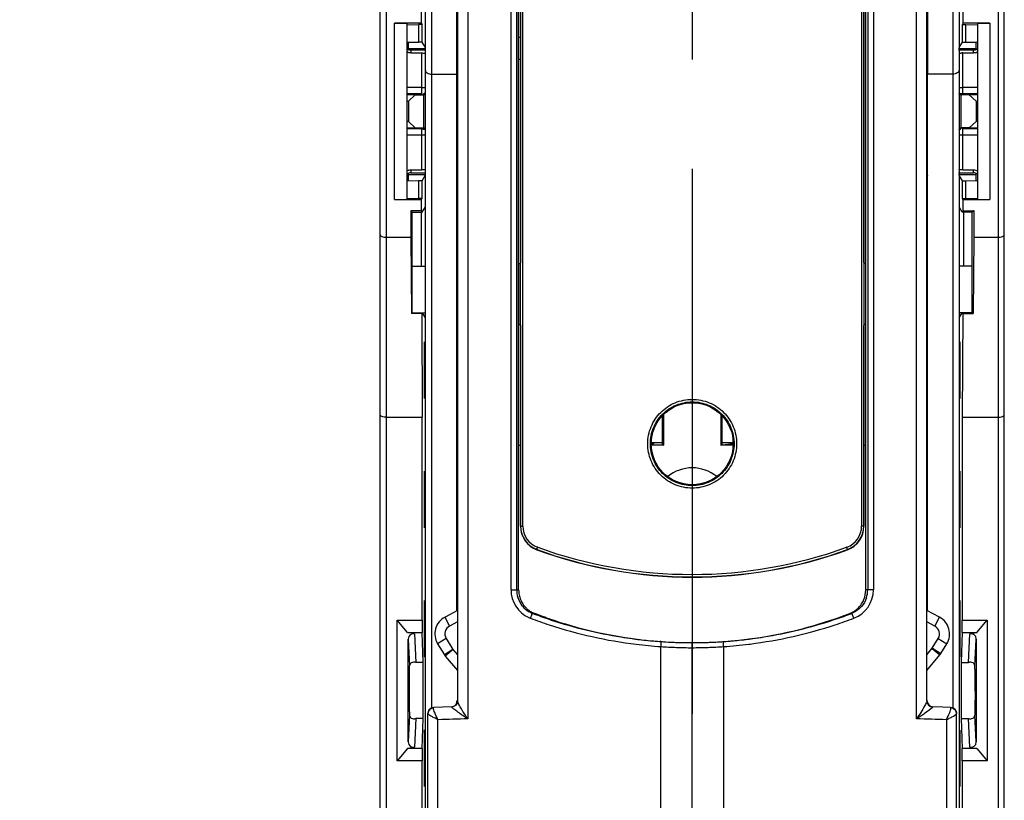
# Model space of a CAD drawing. Units: millimetres. Extents: x 0 to 420, y 0 to 297.
# Drawn here: x 47 to 63, y 140 to 152 of the extents above; entities that cross this region are included whole.
import ezdxf

# ---------------------------------------------------------------- set-up
doc = ezdxf.new("R2010")
doc.units = ezdxf.units.MM
doc.header["$LTSCALE"] = 23.1
doc.linetypes.add('CENTER', pattern=[0.6, 0.375, -0.075, 0.075, -0.075])
doc.layers.get('0').update_dxf_attribs({"linetype": 'CONTINUOUS'})
for name, color, linetype in [('ACHSEN', 7, 'CONTINUOUS'), ('KOERPER', 7, 'CONTINUOUS'), ('MATSCHNITT', 7, 'CONTINUOUS'), ('RADIEN', 7, 'CONTINUOUS'), ('REF_MASSE', 7, 'CONTINUOUS'), ('STANDARD_BG_ACHSEN', 7, 'CONTINUOUS')]:
    doc.layers.add(name, color=color, linetype=linetype)
doc.styles.get("Standard").update_dxf_attribs({"font": 'txt', "width": 0.7})
doc.dimstyles.new('DIMSTYLE_3', dxfattribs={"dimtxt": 3.5, "dimasz": 3.5, "dimexe": 1.5, "dimexo": 0.2, "dimgap": 0.875, "dimtad": 1, "dimdec": 0, "dimlfac": 5, "dimdsep": 46, "dimtxsty": 'STANDARD', "dimblk": '_FILLED', "dimblk1": '_FILLED', "dimblk2": '_FILLED', "dimcen": 0.09, "dimclrt": 5, "dimadec": 0, "dimazin": 0, "dimtp": 0.8, "dimtm": 0.8, "dimtfac": 1, "dimtdec": 0, "dimtofl": 0, "dimtmove": 0, "dimatfit": 3, "dimldrblk": '_FILLED', "dimfxl": 1, "dimtolj": 1, "dimarcsym": 0})
doc.dimstyles.new('DIMSTYLE_4', dxfattribs={"dimtxt": 3.5, "dimasz": 3.5, "dimexe": 1.5, "dimexo": 0.2, "dimgap": 0.875, "dimtad": 1, "dimdec": 0, "dimlfac": 5, "dimdsep": 46, "dimtxsty": 'STANDARD', "dimblk": '_FILLED', "dimblk1": '_FILLED', "dimblk2": '_FILLED', "dimcen": 0.09, "dimclrt": 5, "dimadec": 0, "dimazin": 0, "dimtp": 0.5, "dimtm": 0.5, "dimtfac": 1, "dimtdec": 0, "dimtofl": 0, "dimtmove": 0, "dimatfit": 3, "dimldrblk": '_FILLED', "dimfxl": 1, "dimtolj": 1, "dimarcsym": 0})

# ---------------------------------------------------------------- blocks, each defined once
blk = doc.blocks.new('_FILLED')
at = {"color": 0, "linetype": 'BYBLOCK'}
blk.add_solid([(0, 0), (-1, 0.1429), (-1, -0.1429)], dxfattribs=at)
blk = doc.blocks.new('*D2')
at = {"layer": 'REF_MASSE', "color": 2, "linetype": 'CONTINUOUS'}
for p, q in [((53.451, 244.924), (34.471, 244.924)), ((35.971, 244.924), (35.971, 170.793)), ((35.971, 96.663), (35.971, 170.793)), ((52.921, 96.663), (34.471, 96.663))]:
    blk.add_line(p, q, dxfattribs=at)
at = {"layer": 'REF_MASSE', "color": 2, "linetype": 'CONTINUOUS', "xscale": 3.5, "yscale": 3.5, "zscale": 3.5}
for p, rotation in [((35.971, 244.924), 90), ((35.971, 96.663), 270)]:
    blk.add_blockref('_FILLED', p, dxfattribs=dict(at, rotation=rotation))
at = {"layer": 'REF_MASSE', "color": 5, "linetype": 'CONTINUOUS', "insert": (31.596, 170.793), "char_height": 3.5, "width": 11.25, "attachment_point": 2, "rotation": 90, "line_spacing_factor": 0.9}
blk.add_mtext('741', dxfattribs=at)
blk = doc.blocks.new('*D12')
at = {"layer": 'REF_MASSE', "color": 2, "linetype": 'CONTINUOUS'}
for p, q in [((51.358, 187.883), (41.511, 187.883)), ((43.011, 187.883), (43.011, 159.403)), ((43.011, 130.923), (43.011, 159.403)), ((53.56, 130.923), (41.511, 130.923))]:
    blk.add_line(p, q, dxfattribs=at)
at = {"layer": 'REF_MASSE', "color": 2, "linetype": 'CONTINUOUS', "xscale": 3.5, "yscale": 3.5, "zscale": 3.5}
for p, rotation in [((43.011, 187.883), 90), ((43.011, 130.923), 270)]:
    blk.add_blockref('_FILLED', p, dxfattribs=dict(at, rotation=rotation))
at = {"layer": 'REF_MASSE', "color": 5, "linetype": 'CONTINUOUS', "insert": (38.636, 159.403), "char_height": 3.5, "width": 12, "attachment_point": 2, "rotation": 90, "line_spacing_factor": 0.9}
blk.add_mtext('285', dxfattribs=at)

msp = doc.modelspace()

# ---------------------------------------------------------------- linework, layer by layer
at = {"color": 7, "linetype": 'CONTINUOUS'}
for p, q in [((55.21278, 143.28032), (55.21278, 158.4851)), ((60.72878, 143.28032), (60.72878, 158.4851)), ((53.66581, 152.4599), (53.66581, 152.28271)), ((62.27576, 152.28271), (62.27576, 152.45955)), ((53.24078, 152.28271), (53.43918, 152.27796)), ((53.43918, 149.48747), (53.43918, 152.27796)), ((53.6768, 152.26439), (53.62078, 152.26439)), ((53.66581, 152.28271), (53.6768, 152.26439)), ((62.26476, 152.26439), (62.27576, 152.28271)), ((62.26476, 152.26439), (62.32078, 152.26439)), ((62.50238, 152.27796), (62.70078, 152.28271)), ((62.50238, 152.27796), (62.50238, 149.48747)), ((55.24113, 152.0589), (55.21278, 152.0589)), ((53.50078, 151.85871), (53.73863, 151.85871)), ((62.20293, 151.85871), (62.44078, 151.85871)), ((55.24113, 151.70653), (55.21278, 151.70653)), ((53.44078, 151.14908), (53.57079, 151.14421)), ((53.44078, 151.04493), (53.46046, 151.0442)), ((53.57079, 151.14421), (53.46046, 151.0442)), ((53.46046, 151.0442), (53.46046, 150.72123)), ((53.57079, 151.14421), (53.70078, 151.14421)), ((53.70078, 151.14421), (53.70078, 150.62122)), ((62.37077, 151.14421), (62.24078, 151.14421)), ((62.24078, 151.14421), (62.24078, 150.62122)), ((62.37077, 151.14421), (62.50078, 151.14908)), ((62.48111, 151.0442), (62.37077, 151.14421)), ((62.48111, 151.0442), (62.50078, 151.04493)), ((62.48111, 151.0442), (62.48111, 150.72123)), ((53.46046, 150.72123), (53.44078, 150.72049)), ((53.46046, 150.72123), (53.57079, 150.62122)), ((62.37077, 150.62122), (62.48111, 150.72123)), ((62.50078, 150.72049), (62.48111, 150.72123)), ((53.57079, 150.62122), (53.44078, 150.61635)), ((53.57079, 150.62122), (53.70078, 150.62122)), ((62.37077, 150.62122), (62.24078, 150.62122)), ((62.50078, 150.61635), (62.37077, 150.62122)), ((53.50078, 149.90671), (53.73863, 149.90671)), ((62.20293, 149.90671), (62.44078, 149.90671)), ((53.24078, 149.48271), (53.43918, 149.48747)), ((53.6768, 149.50104), (53.62078, 149.50104)), ((53.6768, 149.50104), (53.66581, 149.48271)), ((53.66581, 149.48271), (53.66581, 149.30553)), ((62.26476, 149.50104), (62.32078, 149.50104)), ((62.27576, 149.48271), (62.26476, 149.50104)), ((62.27576, 149.30588), (62.27576, 149.48271)), ((62.50238, 149.48747), (62.70078, 149.48271)), ((53.66581, 149.30553), (53.49739, 149.30578)), ((53.49739, 149.30578), (53.52078, 149.28271)), ((53.49739, 149.30578), (53.49739, 148.88271)), ((53.52078, 149.28271), (53.67969, 149.28271)), ((53.52078, 147.68271), (53.52078, 149.28271)), ((53.66581, 149.30553), (53.67969, 149.28271)), ((53.67969, 149.28271), (53.73078, 149.36665)), ((62.26187, 149.28271), (62.21078, 149.36794)), ((62.27576, 149.30588), (62.26187, 149.28271)), ((62.42078, 149.28271), (62.26187, 149.28271)), ((62.27576, 149.30588), (62.44417, 149.30614)), ((62.44417, 149.30614), (62.42078, 149.28271)), ((62.42078, 147.68271), (62.42078, 149.28271)), ((62.44417, 149.30614), (62.44417, 148.88271)), ((53.49739, 148.88271), (53.50798, 147.66989)), ((62.44417, 148.88271), (62.43359, 147.67008)), ((53.52078, 148.42271), (53.73078, 148.42271)), ((55.21278, 148.46595), (55.23659, 148.46595)), ((55.23659, 147.49948), (55.23659, 148.46595)), ((60.72878, 148.46595), (60.70497, 148.46595)), ((60.70497, 147.49948), (60.70497, 148.46595)), ((62.42078, 148.42271), (62.21078, 148.42271)), ((53.52078, 147.68271), (53.50798, 147.66989)), ((53.67216, 147.67014), (53.50798, 147.66989)), ((53.52078, 147.68271), (53.73078, 147.68271)), ((53.67216, 147.67014), (53.68078, 146.02271)), ((53.73078, 147.60304), (53.68298, 147.68271)), ((62.42078, 147.68271), (62.21078, 147.68271)), ((62.21078, 147.60304), (62.25858, 147.68271)), ((62.26941, 147.67033), (62.26078, 146.02271)), ((62.26941, 147.67033), (62.43359, 147.67008)), ((62.42078, 147.68271), (62.43359, 147.67008)), ((55.21278, 147.49948), (55.23659, 147.49948)), ((60.72878, 147.49948), (60.70497, 147.49948)), ((53.68078, 142.80119), (53.68078, 146.02271)), ((57.49707, 145.58009), (57.49707, 146.04869)), ((57.51804, 145.58271), (57.51804, 146.07039)), ((58.42352, 146.07039), (58.42352, 145.58271)), ((58.4445, 145.58009), (58.4445, 146.04869)), ((62.26078, 146.02271), (62.26078, 142.80119)), ((57.49707, 145.58533), (57.51804, 145.58271)), ((58.42352, 145.58271), (58.4445, 145.58533)), ((60.69846, 145.58271), (60.72878, 145.58271)), ((53.28078, 142.80119), (53.68078, 142.80119)), ((53.44544, 142.60496), (53.28078, 142.80119)), ((53.28078, 140.56424), (53.28078, 142.80119)), ((53.68078, 142.80119), (53.68165, 142.60423)), ((62.25992, 142.60423), (62.26078, 142.80119)), ((62.26078, 142.80119), (62.66078, 142.80119)), ((62.49613, 142.60496), (62.66078, 142.80119)), ((62.66078, 142.80119), (62.66078, 140.56424)), ((53.44544, 142.60496), (53.48078, 142.60423)), ((53.48078, 142.60423), (53.68165, 142.60423)), ((53.69585, 142.12588), (53.68165, 142.60423)), ((62.25992, 142.60423), (62.24571, 142.12588)), ((62.25992, 142.60423), (62.46078, 142.60423)), ((62.46078, 142.60423), (62.49613, 142.60496)), ((53.68165, 140.7612), (53.69585, 141.23955)), ((62.24571, 141.23955), (62.25992, 140.7612)), ((53.44544, 140.76046), (53.28078, 140.56424)), ((53.48078, 140.7612), (53.44544, 140.76046)), ((53.68165, 140.7612), (53.48078, 140.7612)), ((53.68165, 140.7612), (53.68078, 140.56424)), ((62.46078, 140.7612), (62.25992, 140.7612)), ((62.26078, 140.56424), (62.25992, 140.7612)), ((62.49613, 140.76046), (62.46078, 140.7612)), ((62.49613, 140.76046), (62.66078, 140.56424)), ((53.68078, 140.56424), (53.28078, 140.56424)), ((53.68078, 139.05563), (53.68078, 140.56424)), ((62.66078, 140.56424), (62.26078, 140.56424)), ((62.26078, 140.56424), (62.26078, 139.05563))]:
    msp.add_line(p, q, dxfattribs=at)
at = {"color": 9, "linetype": 'CONTINUOUS'}
for p, q in [((53.67204, 151.26098), (53.44078, 151.26098)), ((53.68204, 151.161), (53.44078, 151.161)), ((62.50078, 151.161), (62.25953, 151.161)), ((62.50078, 151.26098), (62.26953, 151.26098)), ((53.68204, 150.60443), (53.44078, 150.60443)), ((62.50078, 150.60443), (62.25953, 150.60443)), ((53.67204, 150.50444), (53.44078, 150.50444)), ((62.50078, 150.50444), (62.26953, 150.50444))]:
    msp.add_line(p, q, dxfattribs=at)
at = {"color": 7, "linetype": 'CONTINUOUS'}
msp.add_arc((57.97078, 144.60271), 0.61719, 50.891916, 129.108084, dxfattribs=at)
for centre, major_axis, start_param, end_param in [((53.71237, 146.77191), (0, 0.44945), -0.0000914, 3.14168405), ((62.2292, 146.77191), (0, 0.4489), -3.1417755, 0.00018285), ((53.71237, 144.71651), (0, 0.44945), -0.0000914, 3.14168405), ((62.2292, 144.71651), (0, 0.4489), -3.1417755, 0.00018285), ((53.71237, 142.66111), (0, 0.44945), -0.0000914, 3.14168405), ((62.2292, 142.66111), (0, 0.4489), -3.1417755, 0.00018285), ((53.69544, 141.68271), (0, 0.45), -2.96705973, -0.17453293), ((62.24612, 141.68271), (0, 0.45), 0.17453293, 2.96705973), ((53.71237, 140.60571), (0, 0.44945), 6.28309391, 9.42486936), ((62.2292, 140.60571), (0, 0.4489), -3.1417755, 0.00018285)]:
    msp.add_ellipse(centre, major_axis=major_axis, ratio=0.00523604, start_param=start_param, end_param=end_param, dxfattribs=at)
at = {"layer": 'ACHSEN', "color": 7, "linetype": 'CONTINUOUS'}
for p, q in [((54.23078, 142.95191), (54.23078, 151.47539)), ((61.71078, 142.95207), (61.71078, 151.47539)), ((54.23078, 141.48175), (54.23078, 141.51858)), ((61.71078, 141.48176), (61.71078, 141.51931))]:
    msp.add_line(p, q, dxfattribs=at)
at = {"layer": 'KOERPER', "color": 7, "linetype": 'CONTINUOUS'}
for p, q in [((62.32078, 152.26439), (62.50045, 152.26008)), ((62.32078, 149.50104), (62.50045, 149.50535)), ((57.31936, 145.62271), (57.49707, 145.62271)), ((58.4445, 145.62271), (58.6222, 145.62271))]:
    msp.add_line(p, q, dxfattribs=at)
at = {"layer": 'MATSCHNITT', "color": 7, "linetype": 'CONTINUOUS'}
for p, q in [((54.23078, 151.47539), (54.23078, 154.57291)), ((61.71078, 154.57291), (61.71078, 151.47539)), ((53.66581, 152.28271), (53.24078, 152.28271)), ((53.24078, 149.48271), (53.24078, 152.28271)), ((53.44112, 152.26008), (53.62078, 152.26439)), ((53.62078, 152.26439), (53.62078, 151.98573)), ((53.6768, 151.98573), (53.6768, 152.26439)), ((62.26476, 151.98573), (62.26476, 152.26439)), ((62.70078, 152.28271), (62.27576, 152.28271)), ((62.32078, 151.98573), (62.32078, 152.26439)), ((62.70078, 152.28271), (62.70078, 149.48271)), ((53.6768, 151.98573), (53.62078, 151.98573)), ((53.73078, 151.89576), (53.6768, 151.98573)), ((62.21078, 151.89576), (62.26476, 151.98573)), ((62.26476, 151.98573), (62.32078, 151.98573)), ((53.6768, 149.7797), (53.62078, 149.7797)), ((53.62078, 149.7797), (53.62078, 149.50104)), ((53.6768, 149.7797), (53.72775, 149.86462)), ((53.6768, 149.50104), (53.6768, 149.7797)), ((62.26476, 149.7797), (62.21767, 149.85819)), ((62.26476, 149.7797), (62.32078, 149.7797)), ((62.26476, 149.50104), (62.26476, 149.7797)), ((62.32078, 149.50104), (62.32078, 149.7797)), ((53.24078, 149.48271), (53.66581, 149.48271)), ((53.44112, 149.50535), (53.62078, 149.50104)), ((62.27576, 149.48271), (62.70078, 149.48271))]:
    msp.add_line(p, q, dxfattribs=at)
for centre, radius, start, end in [((55.6189, 143.28034), 0.40611, 180.001673, 191.105696), ((55.61726, 143.28002), 0.40444, 191.106289, 202.262702), ((60.32337, 143.28027), 0.40541, 337.702307, 0.007041), ((55.61445, 143.27877), 0.40138, 202.249869, 213.53294), ((60.32923, 143.2773), 0.3988, 315.096013, 326.510015), ((60.32637, 143.27916), 0.40221, 326.513317, 337.68659), ((57.99065, 149.5097), 7.06932, 250.729768, 251.129721), ((57.97532, 149.45332), 7.01102, 251.0993, 262.653808), ((57.96717, 149.44938), 7.00698, 277.472304, 288.933197), ((57.8361, 149.8291), 7.40869, 288.939169, 289.23574), ((57.97122, 149.43554), 6.99282, 262.6685, 264.20849), ((57.97151, 149.43817), 6.99548, 264.208302, 265.746393), ((57.9713, 149.43547), 6.99276, 265.746431, 267.289214), ((57.97096, 149.42819), 6.98548, 267.28923, 268.698938), ((57.97088, 149.42518), 6.98247, 268.699012, 268.823925), ((57.97082, 149.42183), 6.97912, 268.823836, 270.004491), ((57.97074, 149.42218), 6.97947, 270.540658, 271.687932), ((57.9706, 149.42746), 6.98475, 271.6878, 271.830012), ((57.97041, 149.43273), 6.99002, 271.830184, 273.288201), ((57.97015, 149.43718), 6.99448, 273.288202, 276.104176), ((57.97033, 149.43559), 6.99288, 276.104108, 277.461302)]:
    msp.add_arc(centre, radius, start, end, dxfattribs=at)
for points, knots in [([(55.27988, 143.05705), (55.28755, 143.04547), (55.30469, 143.02232), (55.33704, 142.98726), (55.37935, 142.95185), (55.4176, 142.92848), (55.44083, 142.91757), (55.44486, 142.91575)], [0, 0, 0, 0, 0.18927522, 0.39203226, 0.64957686, 0.93971548, 1, 1, 1, 1]), ([(55.44486, 142.91575), (55.45219, 142.91244), (55.45985, 142.90924), (55.46757, 142.90616), (55.46781, 142.90607)], [0, 0, 0, 0, 0.96862538, 1, 1, 1, 1]), ([(55.65761, 142.83645), (55.62318, 142.84849), (55.57039, 142.86743), (55.50734, 142.89107), (55.47832, 142.90188), (55.46781, 142.90607)], [0, 0, 0, 0, 0.54123118, 0.83220419, 1, 1, 1, 1]), ([(60.27693, 142.83403), (60.28651, 142.83737), (60.32376, 142.85045), (60.37911, 142.87034), (60.43505, 142.89147), (60.46368, 142.90194), (60.47405, 142.90605)], [0, 0, 0, 0, 0.14496866, 0.5643685, 0.84059156, 1, 1, 1, 1]), ([(60.47407, 142.90606), (60.47504, 142.90645), (60.47891, 142.90799), (60.49812, 142.91592), (60.52965, 142.93151), (60.5692, 142.95771), (60.59551, 142.97991), (60.60913, 142.9932), (60.6117, 142.99578)], [0, 0, 0, 0, 0.01888353, 0.07567345, 0.37691995, 0.65513844, 0.93403302, 1, 1, 1, 1])]:
    msp.add_open_spline(points, degree=3, knots=knots, dxfattribs=at)
at = {"layer": 'RADIEN', "color": 9, "linetype": 'CONTINUOUS'}
for p, q in [((53.83078, 141.40509), (53.83078, 165.32271)), ((62.11078, 165.32271), (62.11078, 141.40527)), ((55.09127, 143.28032), (55.09127, 158.4851)), ((55.18201, 143.28038), (55.18201, 158.4851)), ((55.2777, 144.29436), (55.2777, 158.47107)), ((60.66386, 158.47107), (60.66386, 144.29436)), ((60.75956, 158.48505), (60.75956, 143.28032)), ((60.85029, 158.4851), (60.85029, 143.28032)), ((53.11078, 136.1387), (53.11078, 157.88271)), ((62.83078, 157.88271), (62.83078, 136.1387)), ((54.40513, 155.81271), (54.40513, 141.23264)), ((61.53644, 141.23264), (61.53644, 155.81271)), ((53.46078, 151.86843), (53.46078, 151.98189)), ((62.48078, 151.98189), (62.48078, 151.86651)), ((53.50078, 151.85871), (53.50078, 151.81146)), ((53.67204, 151.161), (53.67204, 151.81146)), ((62.26953, 151.161), (62.26953, 151.81146)), ((62.44078, 151.81146), (62.44078, 151.85871)), ((53.83078, 151.47539), (54.23078, 151.47539)), ((62.11078, 151.47539), (61.71078, 151.47539)), ((53.67204, 151.26098), (53.73078, 151.26098)), ((62.21078, 151.26098), (62.26953, 151.26098)), ((53.67204, 149.95396), (53.67204, 150.60443)), ((62.26953, 149.95396), (62.26953, 150.60443)), ((53.73078, 150.50444), (53.67204, 150.50444)), ((62.26953, 150.50444), (62.21078, 150.50444)), ((53.50078, 149.95396), (53.50078, 149.90671)), ((62.44078, 149.90671), (62.44078, 149.95396)), ((53.46078, 149.78353), (53.46078, 149.89892)), ((62.48078, 149.89687), (62.48078, 149.78353)), ((53.6613, 149.28271), (53.6613, 148.42271)), ((62.28026, 149.28271), (62.28026, 148.42271)), ((55.2431, 144.29436), (55.2777, 144.29436)), ((60.69846, 144.29436), (60.66386, 144.29436)), ((55.51661, 143.95741), (55.51339, 143.95858)), ((60.42818, 143.95858), (60.42495, 143.95741)), ((55.50384, 143.9189), (55.50461, 143.921)), ((60.43772, 143.9189), (60.43695, 143.921)), ((55.09127, 143.28032), (55.21278, 143.28032)), ((60.85029, 143.28032), (60.72878, 143.28032)), ((55.43977, 142.90607), (55.46781, 142.90607)), ((60.50179, 142.90607), (60.47407, 142.90607)), ((54.11626, 142.70696), (54.04252, 142.84895)), ((54.24078, 142.77162), (54.11626, 142.70696)), ((61.82633, 142.70521), (61.70078, 142.77127)), ((61.82633, 142.70521), (61.90084, 142.8468)), ((53.55852, 142.5844), (53.58121, 142.12588)), ((62.36035, 142.12588), (62.38304, 142.5844)), ((53.45779, 142.50077), (53.47878, 142.07664)), ((54.06149, 142.50944), (53.92516, 142.42569)), ((54.06149, 142.50944), (54.16908, 142.33428)), ((57.47151, 142.46018), (57.45433, 142.4614)), ((61.78652, 142.3536), (61.88076, 142.50857)), ((61.88076, 142.50857), (62.01747, 142.42544)), ((62.46278, 142.07664), (62.48378, 142.50077)), ((54.16853, 142.33518), (54.03219, 142.25144)), ((54.16976, 142.33347), (54.0472, 142.23062)), ((54.16908, 142.33428), (54.24078, 142.24883)), ((61.70078, 142.25042), (61.78652, 142.3536)), ((61.78506, 142.35184), (61.90812, 142.24958)), ((61.78771, 142.35555), (61.92442, 142.27242)), ((53.69585, 142.12588), (53.58121, 142.12588)), ((62.24571, 142.12588), (62.36035, 142.12588)), ((53.47878, 141.28879), (53.45779, 140.86466)), ((53.58121, 141.23955), (53.55852, 140.78103)), ((53.69585, 141.23955), (53.58121, 141.23955)), ((53.93038, 132.68271), (53.93038, 141.21766)), ((62.01119, 141.21766), (62.01119, 132.68271)), ((62.24571, 141.23955), (62.36035, 141.23955)), ((62.38304, 140.78103), (62.36035, 141.23955)), ((62.48378, 140.86466), (62.46278, 141.28879))]:
    msp.add_line(p, q, dxfattribs=at)
at = {"layer": 'RADIEN', "color": 7, "linetype": 'CONTINUOUS'}
for p, q in [((53.73078, 138.29685), (53.73078, 165.22266)), ((62.21078, 165.22266), (62.21078, 138.29686)), ((55.2431, 144.29436), (55.2431, 158.47107)), ((60.69846, 158.47107), (60.69846, 144.29436)), ((53.01078, 133.35909), (53.01078, 157.96383)), ((62.93078, 133.63065), (62.93078, 157.9641)), ((54.24078, 155.84271), (54.24078, 141.51858)), ((61.70078, 141.51858), (61.70078, 155.84271)), ((55.24113, 153.64129), (55.24113, 152.05991)), ((60.70043, 148.52413), (60.70043, 153.64129)), ((53.46078, 151.98189), (53.62078, 151.98573)), ((55.24113, 152.05991), (55.24104, 151.84271)), ((62.32078, 151.98573), (62.48078, 151.98189)), ((53.46078, 151.88267), (53.73863, 151.88267)), ((53.50078, 151.81146), (53.67204, 151.81146)), ((55.24104, 151.84271), (55.24113, 151.62551)), ((62.20293, 151.88267), (62.48078, 151.88267)), ((62.26953, 151.81146), (62.44078, 151.81146)), ((55.24113, 151.62551), (55.24113, 148.52413)), ((53.73078, 151.15114), (53.6919, 151.15114)), ((62.24966, 151.15114), (62.21078, 151.15114)), ((53.6919, 150.61429), (53.73078, 150.61429)), ((62.21078, 150.61429), (62.24966, 150.61429)), ((53.50078, 149.95396), (53.67204, 149.95396)), ((62.26953, 149.95396), (62.44078, 149.95396)), ((53.46078, 149.88275), (53.73863, 149.88275)), ((53.46078, 149.78353), (53.62078, 149.7797)), ((62.20293, 149.88275), (62.48078, 149.88275)), ((62.32078, 149.7797), (62.48078, 149.78353)), ((53.11078, 148.88271), (53.49739, 148.88271)), ((62.44417, 148.88271), (62.83078, 148.88271)), ((55.24054, 148.48175), (55.23659, 148.46595)), ((60.70497, 148.46595), (60.70102, 148.48175)), ((55.23659, 147.49948), (55.24054, 147.48367)), ((55.24113, 147.44129), (55.24113, 144.29436)), ((60.70043, 144.29436), (60.70043, 147.44129)), ((60.70102, 147.48367), (60.70497, 147.49948)), ((53.11078, 146.02271), (53.68078, 146.02271)), ((62.26078, 146.02271), (62.83078, 146.02271)), ((55.21278, 145.58271), (55.2431, 145.58271)), ((57.35771, 145.60272), (57.31936, 145.60272)), ((57.51804, 145.58271), (57.31936, 145.58271)), ((58.6222, 145.58271), (58.42352, 145.58271)), ((58.4445, 145.58533), (58.58385, 145.60272)), ((58.6222, 145.60272), (58.58385, 145.60272)), ((54.24078, 142.95191), (54.04252, 142.84895)), ((61.90084, 142.8468), (61.70078, 142.95207)), ((53.44544, 142.60496), (53.45781, 142.60236)), ((53.55852, 142.5844), (53.45779, 142.60216)), ((53.45784, 142.60256), (53.48078, 142.60423)), ((62.38304, 142.5844), (62.48378, 142.60216)), ((62.46078, 142.60423), (62.48373, 142.60256)), ((62.48373, 142.60256), (62.49613, 142.60496)), ((53.45779, 140.86466), (53.45779, 142.50077)), ((53.92516, 142.42569), (54.03219, 142.25144)), ((57.63486, 142.45063), (57.65064, 142.44991)), ((57.97078, 142.36272), (57.97078, 142.44271)), ((61.92442, 142.27242), (62.01747, 142.42544)), ((62.48378, 142.50077), (62.48378, 140.86466)), ((57.47078, 132.58271), (57.4708, 142.38085)), ((57.97078, 132.42271), (57.97078, 142.36272)), ((58.47077, 142.38087), (58.47078, 132.58271)), ((61.70078, 142.00007), (61.90812, 142.24958)), ((61.90812, 142.24958), (61.92442, 142.27242)), ((54.0472, 142.23062), (54.24078, 141.99991)), ((53.77078, 136.08375), (53.77078, 141.31426)), ((54.0044, 141.4189), (53.86731, 141.41421)), ((54.14402, 141.42351), (54.0044, 141.4189)), ((61.95177, 141.41841), (61.79755, 141.42351)), ((62.07426, 141.41421), (61.95177, 141.41841)), ((62.17078, 136.08158), (62.17078, 141.31426)), ((53.45784, 140.76287), (53.44544, 140.76046)), ((53.55852, 140.78103), (53.45779, 140.76327)), ((53.48078, 140.7612), (53.45784, 140.76287)), ((62.38304, 140.78103), (62.48378, 140.76327)), ((62.48373, 140.76287), (62.46078, 140.7612)), ((62.49613, 140.76046), (62.48376, 140.76307))]:
    msp.add_line(p, q, dxfattribs=at)
msp.add_circle((57.97078, 145.60271), 0.65142, dxfattribs=at)
for centre, radius, start, end in [((53.50078, 151.97871), 0.12, 240, 270), ((54.20078, 151.92271), 0.04, 319.048602, 360), ((61.74078, 151.92271), 0.04, 180, 220.951398), ((62.26939, 151.51463), 0.29683, 89.973171, 94.796506), ((62.44078, 151.97871), 0.12, 270, 300), ((62.43948, 151.93051), 0.11915, 286.011201, 301.000413), ((53.5021, 149.83488), 0.11919, 106.067287, 120.98992), ((53.50078, 149.78671), 0.12, 90, 120), ((62.44078, 149.78671), 0.12, 60, 90), ((54.20078, 149.84271), 0.04, 0, 40.951398), ((61.74078, 149.84271), 0.04, 139.048602, 180), ((55.64078, 144.29436), 0.39965, 180, 249.961771), ((55.64042, 144.29439), 0.39732, 180.004447, 250.012951), ((60.30114, 144.29439), 0.39732, 289.987059, 359.995556), ((60.30078, 144.29436), 0.39965, 290.038229, 0), ((57.97078, 150.68271), 7.19965, 249.961771, 290.038229), ((57.97078, 150.70463), 7.21801, 250.021423, 289.978577), ((54.18078, 142.58271), 0.3, 117.443482, 211.560335), ((61.76114, 142.58131), 0.3, 328.697187, 62.247), ((57.97521, 149.6765), 7.23388, 266.007221, 267.303316), ((57.97242, 149.61863), 7.17594, 267.429895, 267.999964), ((57.97146, 149.59119), 7.14848, 267.999981, 268.724587), ((57.9711, 149.5764), 7.13369, 268.724777, 268.896749), ((57.97074, 149.55451), 7.1118, 268.896271, 270.000313), ((57.97095, 149.49831), 7.0556, 269.998602, 270.210947), ((57.97088, 149.51612), 7.0734, 270.210992, 270.532327), ((57.97032, 149.56403), 7.12132, 270.533232, 271.657653), ((57.9692, 149.60703), 7.16433, 271.656723, 271.854001), ((57.96881, 149.61893), 7.17624, 271.853993, 272.025505), ((57.96708, 149.66192), 7.21926, 272.027201, 273.995143), ((54.18078, 142.34271), 0.17438, 211.560335, 220), ((61.76114, 142.37171), 0.1911, 320.274, 328.697187), ((52.90607, 141.93022), 9.55784, 0.53945, 0.87778), ((54.14078, 141.52345), 0.1, 271.853848, 359.999992), ((61.80078, 141.52345), 0.1, 180.000001, 268.146267), ((63.0355, 141.43521), 9.55784, 180.53945, 180.87778), ((53.87078, 141.31427), 0.1, 91.996851, 180), ((62.07078, 141.31428), 0.1, 0.001901, 88.008628)]:
    msp.add_arc(centre, radius, start, end, dxfattribs=at)
at = {"layer": 'RADIEN', "color": 9, "linetype": 'CONTINUOUS'}
for centre, radius, start, end in [((55.63506, 144.29459), 0.35736, 180.036997, 250.094082), ((60.3065, 144.29459), 0.35736, 289.905914, 359.963007), ((57.97078, 150.73263), 7.20602, 250.088247, 289.911752), ((55.57124, 143.28014), 0.47997, 179.977975, 245.640435), ((55.58588, 143.28066), 0.40388, 180.039937, 196.787612), ((60.37039, 143.28011), 0.4799, 290.693722, 0.025122), ((60.35565, 143.28071), 0.40391, 341.656343, 359.94483), ((55.58301, 143.28093), 0.40146, 220.217088, 238.190649), ((55.58097, 143.27868), 0.39847, 238.269002, 249.246325), ((57.99135, 149.6438), 7.2047, 249.258333, 249.468338), ((57.98493, 149.62633), 7.18608, 249.467413, 251.728668), ((57.95626, 149.62713), 7.18696, 288.284731, 290.535506), ((57.9495, 149.6455), 7.20654, 290.534539, 290.742143), ((54.18078, 142.58271), 0.14, 117.443482, 211.560335), ((55.57153, 143.28163), 0.48144, 245.681957, 249.330104), ((57.98275, 149.67348), 7.31297, 249.331774, 251.807161), ((57.97254, 149.6507), 7.28814, 251.827479, 262.974347), ((57.97122, 149.59), 7.14729, 251.741755, 260.87878), ((57.9697, 149.64835), 7.28571, 277.258693, 288.187475), ((57.971, 149.58753), 7.14474, 279.159356, 288.272072), ((57.95843, 149.6741), 7.31369, 288.208382, 290.669343), ((61.76114, 142.58131), 0.14, 328.697187, 62.247), ((57.9743, 149.61123), 7.16873, 260.881404, 262.331653), ((57.97373, 149.60709), 7.16456, 262.331697, 262.907228), ((57.97168, 149.65036), 7.28769, 262.980731, 266.058994), ((57.97311, 149.60211), 7.15953, 262.907216, 263.51834), ((57.97091, 149.58162), 7.13893, 263.517398, 265.850457), ((57.97147, 149.57002), 7.12728, 274.011353, 274.281339), ((57.96906, 149.65767), 7.29503, 273.943599, 277.076096), ((57.96968, 149.59231), 7.14964, 274.282337, 276.602438), ((57.96798, 149.60781), 7.16524, 276.601685, 277.146886), ((57.96772, 149.6099), 7.16734, 277.146865, 277.301229), ((57.96797, 149.66728), 7.3047, 277.075292, 277.253412), ((57.96756, 149.61117), 7.16863, 277.301237, 277.759677), ((57.96746, 149.61191), 7.16937, 277.759662, 279.156313), ((57.98551, 149.66151), 7.29883, 265.956163, 267.930236), ((57.98316, 149.57753), 7.21482, 267.924856, 269.901735), ((57.95904, 149.55084), 7.18813, 270.093583, 272.100105), ((57.95533, 149.66318), 7.30053, 272.096875, 274.048586), ((58.71431, 145.55983), 5.16626, 303.800439, 304.69274), ((57.83423, 25.03589), 116.24733, 91.690374, 91.9244834), ((58.10552, 25.02569), 116.25759, 88.0747892, 88.3088779)]:
    msp.add_arc(centre, radius, start, end, dxfattribs=at)
at = {"layer": 'RADIEN', "color": 7, "linetype": 'CONTINUOUS'}
for centre, major_axis, ratio, start_param, end_param in [((53.46078, 152.02189), (0.02843, 0.02882), 0.97630927, -2.87467368, -2.35099474), ((62.48078, 152.02189), (0.02843, -0.02882), 0.97630927, -0.79059792, -0.26691897), ((53.46078, 149.74353), (0.02843, -0.02882), 0.97630927, 2.35099474, 2.87467368), ((62.48078, 149.74353), (0.02843, 0.02882), 0.97630927, 0.26691897, 0.79059792), ((53.55867, 142.48283), (0.07316, -0.08293), 0.83764386, 2.33184435, 3.90112533), ((62.38289, 142.48283), (0.07316, 0.08293), 0.83764386, -0.75953267, 0.80974831), ((53.55867, 140.8826), (0.07316, 0.08293), 0.83764386, 2.38205998, 3.95134096), ((62.38289, 140.8826), (0.07316, -0.08293), 0.83764386, -0.80974831, 0.75953267)]:
    msp.add_ellipse(centre, major_axis=major_axis, ratio=ratio, start_param=start_param, end_param=end_param, dxfattribs=at)
for points in [[(53.50078, 151.81146), (53.47999, 151.81146), (53.45855, 151.81764), (53.44073, 151.82837)], [(53.67204, 151.81146), (53.69192, 151.81146), (53.71206, 151.80987), (53.73132, 151.80495)], [(62.21025, 151.80495), (62.22147, 151.80781), (62.23302, 151.80945), (62.24457, 151.81042)], [(62.47234, 151.81598), (62.46213, 151.81305), (62.45141, 151.81146), (62.44078, 151.81146)], [(53.73104, 151.16017), (53.71898, 151.15435), (53.70529, 151.15114), (53.6919, 151.15114)], [(53.73128, 151.1757), (53.72166, 151.16938), (53.71059, 151.16491), (53.6993, 151.16269)], [(62.25953, 151.161), (62.2424, 151.16101), (62.2246, 151.16629), (62.21029, 151.1757)], [(62.24966, 151.15114), (62.23628, 151.15114), (62.22258, 151.15435), (62.21053, 151.16017)], [(53.68204, 150.60443), (53.69917, 150.60442), (53.71697, 150.59914), (53.73128, 150.58972)], [(53.6919, 150.61429), (53.70529, 150.61429), (53.71898, 150.61108), (53.73104, 150.60525)], [(62.21029, 150.58972), (62.2199, 150.59605), (62.23098, 150.60052), (62.24227, 150.60273)], [(62.21053, 150.60525), (62.22258, 150.61108), (62.23628, 150.61429), (62.24966, 150.61429)], [(53.46911, 149.94941), (53.47936, 149.95236), (53.49012, 149.95396), (53.50078, 149.95396)], [(53.73132, 149.96048), (53.71206, 149.95556), (53.69192, 149.95396), (53.67204, 149.95396)], [(62.26953, 149.95396), (62.24965, 149.95396), (62.22951, 149.95556), (62.21025, 149.96048)], [(62.44078, 149.95396), (62.46158, 149.95396), (62.48303, 149.94778), (62.50085, 149.93705)], [(53.54413, 142.13271), (53.51916, 142.13269), (53.48851, 142.11598), (53.48119, 142.09211)], [(53.58121, 142.12588), (53.56939, 142.13015), (53.5567, 142.13272), (53.54413, 142.13271)], [(62.46078, 142.09071), (62.45401, 142.11515), (62.42269, 142.13273), (62.39733, 142.13271)], [(53.48078, 141.27472), (53.48755, 141.25028), (53.51887, 141.2327), (53.54424, 141.23272)], [(62.36035, 141.23955), (62.37217, 141.23527), (62.38487, 141.2327), (62.39744, 141.23271)], [(62.39744, 141.23271), (62.42241, 141.23274), (62.45305, 141.24945), (62.46038, 141.27331)]]:
    msp.add_open_spline(points, degree=3, dxfattribs=at)
at = {"layer": 'RADIEN', "color": 9, "linetype": 'CONTINUOUS'}
for points, knots in [([(53.73078, 151.53734), (53.73078, 151.51977), (53.76362, 151.48191), (53.80645, 151.47539), (53.83078, 151.47539)], [0, 0, 0, 0, 0.41922516, 1, 1, 1, 1]), ([(62.21078, 151.53734), (62.21078, 151.51977), (62.17794, 151.48191), (62.13512, 151.47539), (62.11078, 151.47539)], [0, 0, 0, 0, 0.41922516, 1, 1, 1, 1]), ([(57.26414, 145.60271), (57.26416, 145.69456), (57.30099, 145.88025), (57.45831, 146.1148), (57.69351, 146.2717), (57.97078, 146.32671), (58.24805, 146.2717), (58.48325, 146.1148), (58.64058, 145.88026), (58.6774, 145.69456), (58.67742, 145.60271)], [0, 0, 0, 0, 0.12500417, 0.24999457, 0.37498929, 0.49999887, 0.6250085, 0.75000327, 0.87499369, 1, 1, 1, 1]), ([(57.30554, 145.60271), (57.30555, 145.68927), (57.34015, 145.86426), (57.48805, 146.08551), (57.70948, 146.23372), (57.97078, 146.28573), (58.23208, 146.23372), (58.45351, 146.08551), (58.60142, 145.86427), (58.63602, 145.68927), (58.63603, 145.60271)], [0, 0, 0, 0, 0.12500906, 0.25000002, 0.3749923, 0.49999898, 0.62500569, 0.74999798, 0.8749889, 1, 1, 1, 1]), ([(58.67742, 145.60271), (58.6774, 145.51087), (58.64057, 145.32517), (58.48325, 145.09063), (58.24806, 144.93373), (57.97078, 144.87872), (57.69351, 144.93372), (57.45832, 145.09062), (57.30099, 145.32517), (57.26416, 145.51087), (57.26414, 145.60271)], [0, 0, 0, 0, 0.12500417, 0.24999457, 0.37498929, 0.49999887, 0.6250085, 0.75000327, 0.87499369, 1, 1, 1, 1]), ([(58.63603, 145.60271), (58.63602, 145.51616), (58.60142, 145.34116), (58.45351, 145.11992), (58.23208, 144.9717), (57.97078, 144.91969), (57.70949, 144.9717), (57.48806, 145.11991), (57.34015, 145.34116), (57.30555, 145.51616), (57.30554, 145.60271)], [0, 0, 0, 0, 0.12500906, 0.25000002, 0.3749923, 0.49999898, 0.62500569, 0.74999798, 0.8749889, 1, 1, 1, 1]), ([(55.50461, 143.92101), (55.50357, 143.92148), (55.5044, 143.92678), (55.50546, 143.93361), (55.50895, 143.94555), (55.51174, 143.95397), (55.51339, 143.95858)], [0, 0, 0, 0, 0.08847131, 0.30372483, 0.6228062, 1, 1, 1, 1]), ([(60.43696, 143.921), (60.438, 143.92147), (60.43717, 143.92678), (60.43611, 143.93361), (60.43262, 143.94555), (60.42983, 143.95397), (60.42818, 143.95858)], [0, 0, 0, 0, 0.08847499, 0.30373646, 0.62282003, 1, 1, 1, 1]), ([(55.40159, 142.83118), (55.4083, 142.84918), (55.42108, 142.86868), (55.43084, 142.9061), (55.43977, 142.90607)], [0, 0, 0, 0, 0.68260677, 1, 1, 1, 1]), ([(60.53997, 142.83118), (60.53326, 142.84918), (60.52049, 142.86868), (60.51073, 142.9061), (60.50179, 142.90607)], [0, 0, 0, 0, 0.68261662, 1, 1, 1, 1]), ([(54.24078, 141.51858), (54.24078, 141.49442), (54.22096, 141.44405), (54.17177, 141.42196), (54.14741, 141.42036)], [0, 0, 0, 0, 0.49729722, 1, 1, 1, 1]), ([(54.24131, 141.51393), (54.24115, 141.51476), (54.2409, 141.5163), (54.24078, 141.51786), (54.24078, 141.51858)], [0, 0, 0, 0, 0.53937633, 1, 1, 1, 1]), ([(54.40513, 141.23264), (54.36938, 141.2839), (54.32017, 141.35946), (54.26758, 141.45381), (54.24495, 141.49528), (54.24131, 141.51393)], [0, 0, 0, 0, 0.57476233, 0.8252042, 1, 1, 1, 1]), ([(61.68607, 141.47744), (61.68077, 141.4664), (61.65469, 141.41671), (61.6253, 141.36885), (61.60182, 141.33181)], [0, 0, 0, 0, 0.21823571, 1, 1, 1, 1]), ([(61.70078, 141.51858), (61.70078, 141.51617), (61.69777, 141.50171), (61.69136, 141.48844), (61.68607, 141.47744)], [0, 0, 0, 0, 0.16449445, 1, 1, 1, 1]), ([(61.70078, 141.51858), (61.70078, 141.49442), (61.7206, 141.44405), (61.76979, 141.42196), (61.79416, 141.42036)], [0, 0, 0, 0, 0.49729739, 1, 1, 1, 1]), ([(53.77078, 141.3123), (53.77078, 141.33626), (53.79044, 141.38624), (53.8391, 141.40835), (53.8633, 141.41013)], [0, 0, 0, 0, 0.4967519, 1, 1, 1, 1]), ([(53.93038, 141.21766), (53.90981, 141.2276), (53.87282, 141.24702), (53.82131, 141.27368), (53.79275, 141.29487), (53.77079, 141.30628), (53.77078, 141.3123)], [0, 0, 0, 0, 0.36787404, 0.68099695, 0.9030557, 1, 1, 1, 1]), ([(53.93038, 141.21766), (53.91082, 141.25496), (53.88657, 141.31503), (53.85713, 141.38183), (53.86212, 141.40646)], [0, 0, 0, 0, 0.62635388, 1, 1, 1, 1]), ([(53.86212, 141.40646), (53.86225, 141.40713), (53.86257, 141.40838), (53.86303, 141.40959), (53.8633, 141.41013)], [0, 0, 0, 0, 0.52814518, 1, 1, 1, 1]), ([(53.8633, 141.41013), (53.86382, 141.41122), (53.86474, 141.41295), (53.86654, 141.41419), (53.8673, 141.41421)], [0, 0, 0, 0, 0.61156159, 1, 1, 1, 1]), ([(54.14741, 141.42036), (54.14696, 141.42123), (54.14618, 141.42263), (54.14464, 141.42353), (54.14402, 141.42351)], [0, 0, 0, 0, 0.60822384, 1, 1, 1, 1]), ([(54.40514, 141.23264), (54.35133, 141.26686), (54.27467, 141.31685), (54.19303, 141.38211), (54.15471, 141.40614), (54.14741, 141.42036)], [0, 0, 0, 0, 0.59920192, 0.84977295, 1, 1, 1, 1]), ([(61.78417, 141.40912), (61.77669, 141.40212), (61.73486, 141.36798), (61.69073, 141.33692), (61.65482, 141.31204)], [0, 0, 0, 0, 0.18995282, 1, 1, 1, 1]), ([(61.79416, 141.42036), (61.79325, 141.41859), (61.78993, 141.41472), (61.78639, 141.41119), (61.78417, 141.40912)], [0, 0, 0, 0, 0.39665966, 1, 1, 1, 1]), ([(61.79755, 141.4235), (61.79692, 141.42353), (61.79538, 141.42263), (61.7946, 141.42123), (61.79416, 141.42036)], [0, 0, 0, 0, 0.39175666, 1, 1, 1, 1]), ([(62.01118, 141.21766), (62.0308, 141.255), (62.05496, 141.31509), (62.08454, 141.382), (62.07942, 141.40658)], [0, 0, 0, 0, 0.62686659, 1, 1, 1, 1]), ([(62.01119, 141.21766), (62.03179, 141.22753), (62.06873, 141.24705), (62.12026, 141.27367), (62.14879, 141.29487), (62.17079, 141.30628), (62.17078, 141.3123)], [0, 0, 0, 0, 0.36785215, 0.6809798, 0.90304627, 1, 1, 1, 1]), ([(62.07827, 141.41013), (62.07774, 141.41122), (62.07683, 141.41296), (62.07503, 141.41419), (62.07426, 141.41421)], [0, 0, 0, 0, 0.61151883, 1, 1, 1, 1]), ([(62.07826, 141.41013), (62.10247, 141.40834), (62.15113, 141.38623), (62.17078, 141.33626), (62.17078, 141.3123)], [0, 0, 0, 0, 0.50324896, 1, 1, 1, 1]), ([(62.07942, 141.40658), (62.07929, 141.40723), (62.07898, 141.40844), (62.07852, 141.4096), (62.07827, 141.41013)], [0, 0, 0, 0, 0.52726779, 1, 1, 1, 1])]:
    msp.add_open_spline(points, degree=3, knots=knots, dxfattribs=at)
at = {"layer": 'RADIEN', "color": 7, "linetype": 'CONTINUOUS'}
for points, knots in [([(53.70078, 151.14932), (53.70078, 151.15191), (53.71695, 151.14724), (53.72326, 151.15048), (53.73064, 151.15061)], [0, 0, 0, 0, 0.2592784, 1, 1, 1, 1]), ([(62.21091, 151.15061), (62.21829, 151.15048), (62.22461, 151.14724), (62.24078, 151.15191), (62.24078, 151.14932)], [0, 0, 0, 0, 0.74069479, 1, 1, 1, 1]), ([(53.73064, 150.61481), (53.72326, 150.61494), (53.71695, 150.61819), (53.70078, 150.61352), (53.70078, 150.6161)], [0, 0, 0, 0, 0.74072159, 1, 1, 1, 1]), ([(62.24078, 150.6161), (62.24078, 150.61352), (62.22461, 150.61819), (62.21829, 150.61494), (62.21091, 150.61481)], [0, 0, 0, 0, 0.25930521, 1, 1, 1, 1]), ([(53.01078, 148.92413), (53.01078, 148.91082), (53.05109, 148.88483), (53.08634, 148.88271), (53.11078, 148.88271)], [0, 0, 0, 0, 0.352671, 1, 1, 1, 1]), ([(62.83078, 148.88271), (62.85522, 148.88271), (62.89047, 148.88483), (62.93078, 148.91082), (62.93078, 148.92413)], [0, 0, 0, 0, 0.647329, 1, 1, 1, 1]), ([(55.24113, 148.52416), (55.24106, 148.5148), (55.24125, 148.50206), (55.24051, 148.48802), (55.24089, 148.48316), (55.24054, 148.48175)], [0, 0, 0, 0, 0.66219688, 0.89751849, 1, 1, 1, 1]), ([(60.70102, 148.48175), (60.70067, 148.48316), (60.70106, 148.48801), (60.70032, 148.50206), (60.70051, 148.5148), (60.70043, 148.52416)], [0, 0, 0, 0, 0.10247715, 0.33779656, 1, 1, 1, 1]), ([(55.24054, 147.48367), (55.24089, 147.48227), (55.24051, 147.47741), (55.24125, 147.46337), (55.24106, 147.45063), (55.24113, 147.44127)], [0, 0, 0, 0, 0.10247241, 0.33778517, 1, 1, 1, 1]), ([(60.70043, 147.44127), (60.70051, 147.45063), (60.70032, 147.46337), (60.70106, 147.47741), (60.70067, 147.48227), (60.70102, 147.48367)], [0, 0, 0, 0, 0.66220723, 0.89752171, 1, 1, 1, 1]), ([(53.11078, 146.02271), (53.08634, 146.02271), (53.05109, 146.02483), (53.01078, 146.05082), (53.01078, 146.06413)], [0, 0, 0, 0, 0.647329, 1, 1, 1, 1]), ([(62.83078, 146.02271), (62.85522, 146.02271), (62.89047, 146.02483), (62.93078, 146.05082), (62.93078, 146.06413)], [0, 0, 0, 0, 0.647329, 1, 1, 1, 1]), ([(57.35365, 145.622), (57.35394, 145.61896), (57.35451, 145.61381), (57.35535, 145.60868), (57.35586, 145.6066)], [0, 0, 0, 0, 0.58823972, 1, 1, 1, 1]), ([(57.35586, 145.6066), (57.35609, 145.60564), (57.35644, 145.60437), (57.35725, 145.60278), (57.35771, 145.60272)], [0, 0, 0, 0, 0.68116634, 1, 1, 1, 1]), ([(58.58385, 145.60272), (58.58568, 145.60295), (58.58609, 145.6123), (58.58746, 145.61725), (58.58792, 145.622)], [0, 0, 0, 0, 0.2785312, 1, 1, 1, 1]), ([(57.47151, 142.4602), (57.4736, 142.45999), (57.47177, 142.44816), (57.47591, 142.42691), (57.47076, 142.39955), (57.47078, 142.38085)], [0, 0, 0, 0, 0.0791336, 0.29508597, 1, 1, 1, 1]), ([(58.47078, 142.38087), (58.4708, 142.39956), (58.46569, 142.42692), (58.46977, 142.44817), (58.46797, 142.46), (58.47006, 142.46021)], [0, 0, 0, 0, 0.70489973, 0.92082242, 1, 1, 1, 1]), ([(53.48119, 142.09211), (53.48044, 142.08968), (53.47926, 142.08456), (53.47882, 142.07932), (53.47878, 142.07663)], [0, 0, 0, 0, 0.48593974, 1, 1, 1, 1]), ([(62.38139, 142.13139), (62.37786, 142.13082), (62.37075, 142.1293), (62.36382, 142.12713), (62.36035, 142.12588)], [0, 0, 0, 0, 0.4923391, 1, 1, 1, 1]), ([(62.39733, 142.13271), (62.39469, 142.13271), (62.38935, 142.13248), (62.38405, 142.13182), (62.38139, 142.13139)], [0, 0, 0, 0, 0.49437409, 1, 1, 1, 1]), ([(62.46278, 142.07664), (62.46275, 142.07908), (62.46237, 142.08382), (62.4614, 142.08848), (62.46078, 142.09071)], [0, 0, 0, 0, 0.51374503, 1, 1, 1, 1]), ([(53.47808, 141.34522), (53.4775, 141.40359), (53.47642, 141.64739), (53.47585, 141.89122), (53.47878, 142.07664)], [0, 0, 0, 0, 0.23940863, 1, 1, 1, 1]), ([(62.46348, 142.0202), (62.46406, 141.96184), (62.46514, 141.71803), (62.46571, 141.4742), (62.46278, 141.28879)], [0, 0, 0, 0, 0.23940863, 1, 1, 1, 1]), ([(53.47878, 141.28879), (53.47882, 141.28635), (53.47919, 141.2816), (53.48017, 141.27694), (53.48078, 141.27472)], [0, 0, 0, 0, 0.51374503, 1, 1, 1, 1]), ([(53.54424, 141.23272), (53.54688, 141.23272), (53.55221, 141.23295), (53.55752, 141.2336), (53.56018, 141.23403)], [0, 0, 0, 0, 0.49437409, 1, 1, 1, 1]), ([(53.56018, 141.23403), (53.56371, 141.23461), (53.57081, 141.23612), (53.57775, 141.2383), (53.58121, 141.23955)], [0, 0, 0, 0, 0.4923391, 1, 1, 1, 1]), ([(62.46038, 141.27331), (62.46113, 141.27575), (62.4623, 141.28087), (62.46274, 141.28611), (62.46278, 141.2888)], [0, 0, 0, 0, 0.48593974, 1, 1, 1, 1])]:
    msp.add_open_spline(points, degree=3, knots=knots, dxfattribs=at)
at = {"layer": 'RADIEN', "color": 9, "linetype": 'CONTINUOUS'}
for points in [[(55.27646, 143.02172), (55.24164, 143.06296), (55.21485, 143.11236), (55.19922, 143.16401)], [(60.66307, 143.01933), (60.62031, 142.96946), (60.56323, 142.92933), (60.50179, 142.90607)], [(60.73904, 143.1536), (60.7228, 143.1048), (60.69655, 143.05836), (60.66307, 143.01933)], [(61.60182, 141.33181), (61.58061, 141.29837), (61.55897, 141.2652), (61.53644, 141.23264)], [(61.58832, 141.26677), (61.57112, 141.25524), (61.55386, 141.24381), (61.53643, 141.23264)]]:
    msp.add_open_spline(points, degree=3, dxfattribs=at)
at = {"layer": 'STANDARD_BG_ACHSEN', "color": 7, "linetype": 'CENTER'}
msp.add_line((57.97078, 246.99296), (57.97078, 95.86207), dxfattribs=at)

# ---------------------------------------------------------------- dimensions: what is measured, and where the dimension line sits
at = {"layer": 'REF_MASSE', "color": 2, "linetype": 'CONTINUOUS'}
for base, p1, p2, dimstyle, picture, middle in [((35.97078, 96.66301), (53.65078, 244.92372), (53.12078, 96.66301), 'DIMSTYLE_3', '*D2', (35.97078, 170.79337)), ((43.01078, 130.92271), (51.55841, 187.88271), (53.7599, 130.92271), 'DIMSTYLE_4', '*D12', (43.01078, 159.40271))]:
    dim = msp.add_linear_dim(base=base, p1=p1, p2=p2, angle=270, dimstyle=dimstyle, dxfattribs=at)
    dim.commit()
    dim.dimension.update_dxf_attribs({"geometry": picture, "text_midpoint": middle, "dimtype": 160})

doc.saveas('drawing.dxf')
